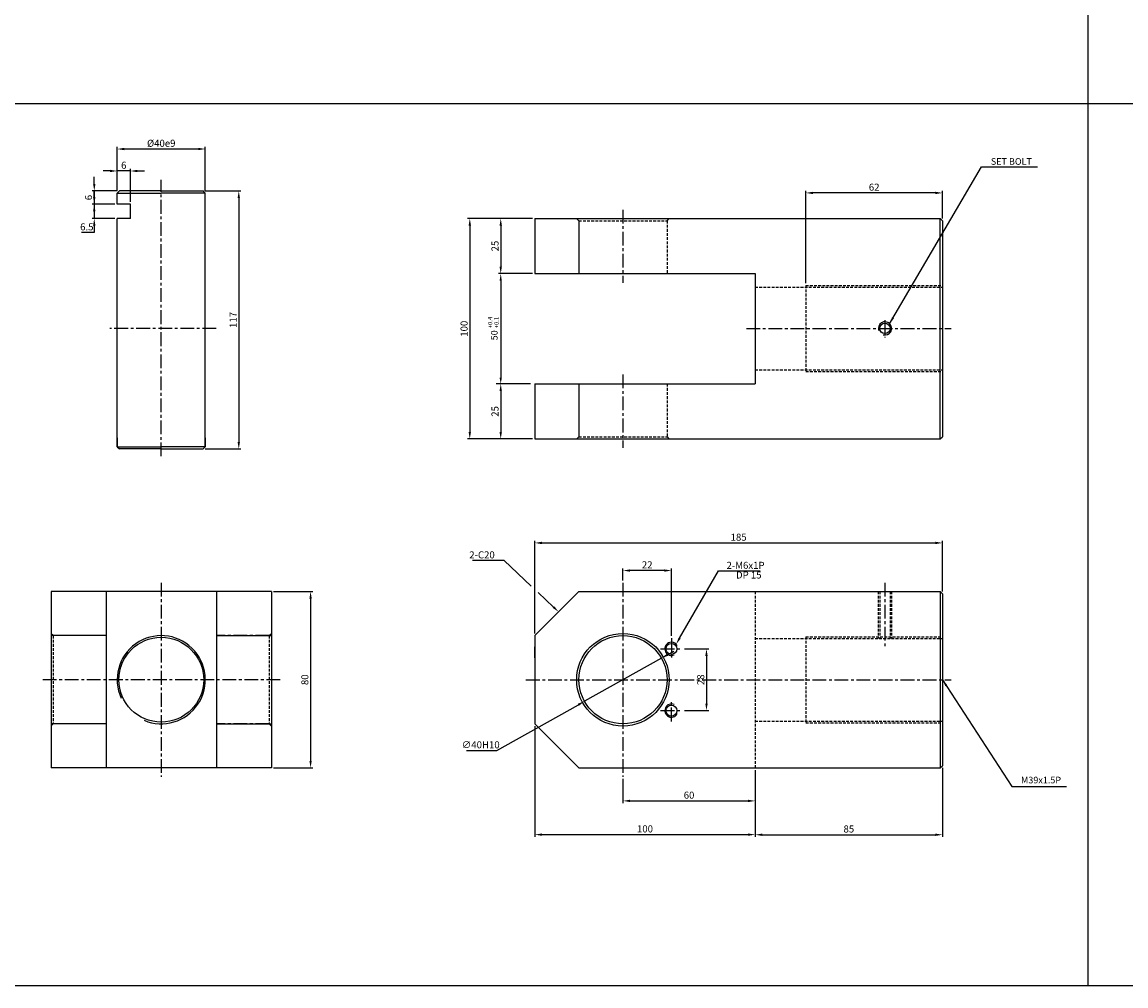
# Model space of a CAD drawing. Extents: x 129 to 9032, y -9626 to 878.
# Drawn here: x 2693 to 3194, y -7150 to -6713 of the extents above; entities that cross this region are included whole.
import ezdxf

# ---------------------------------------------------------------- set-up
doc = ezdxf.new("R2010")
doc.units = 0
doc.header["$LTSCALE"] = 5
doc.header["$MEASUREMENT"] = 0
doc.header["$PDMODE"] = 34
doc.linetypes.add('CENTER', pattern=[2, 1.25, -0.25, 0.25, -0.25])
doc.linetypes.add('HIDDEN', pattern=[0.375, 0.25, -0.125])
doc.layers.get('0').update_dxf_attribs({"linetype": 'CONTINUOUS'})
doc.layers.get('Defpoints').update_dxf_attribs({"linetype": 'CONTINUOUS'})
for name, color, linetype in [('HID', 2, 'HIDDEN'), ('ML', 3, 'CONTINUOUS'), ('외형선', 3, 'CONTINUOUS'), ('테두리', 7, 'CONTINUOUS')]:
    doc.layers.add(name, color=color, linetype=linetype)
doc.styles.add('GHS', font='romans', dxfattribs={"bigfont": 'ghs'})
doc.styles.add('치수', font='romans.shx', dxfattribs={"width": 0.7, "oblique": 10, "bigfont": 'fhg.shx'})
doc.dimstyles.new('NKPT', dxfattribs={"dimtxt": 3.2, "dimasz": 3.2, "dimexe": 1, "dimexo": 1, "dimgap": 1, "dimtad": 1, "dimtoh": 1, "dimdsep": 46, "dimtxsty": '치수', "dimcen": 0, "dimclrd": 7, "dimclre": 7, "dimclrt": 2, "dimaunit": 1, "dimazin": 2, "dimtm": 1e-09, "dimtfac": 0.7, "dimtmove": 0, "dimatfit": 3, "dimfxl": 0, "dimtolj": 1, "dimarcsym": 0})

# ---------------------------------------------------------------- blocks, each defined once
blk = doc.blocks.new('*D973')
at = {"layer": 'Defpoints', "color": 0}
for p in [(2925.73, -6801.65), (2910.27, -6826.65), (2925.73, -6826.65)]:
    blk.add_point(p, dxfattribs=at)
at = {"layer": 'ML', "color": 7, "lineweight": -2}
for p, q in [((2924.73, -6801.65), (2909.27, -6801.65)), ((2910.27, -6804.85), (2910.27, -6823.45)), ((2924.73, -6826.65), (2909.27, -6826.65))]:
    blk.add_line(p, q, dxfattribs=at)
at = {"layer": 'ML', "color": 7}
for points in [[(2909.74, -6804.85), (2910.8, -6804.85), (2910.27, -6801.65)], [(2909.74, -6823.45), (2910.8, -6823.45), (2910.27, -6826.65)]]:
    blk.add_solid(points, dxfattribs=at)
at = {"layer": 'ML', "color": 2, "insert": (2907.67, -6814.15), "char_height": 3.2, "attachment_point": 5, "rotation": 90, "style": '치수'}
blk.add_mtext('\\A1;25', dxfattribs=at)
blk = doc.blocks.new('*D974')
at = {"layer": 'Defpoints', "color": 0}
for p in [(2910.27, -6876.65), (2910.27, -6901.65), (2925.73, -6901.65)]:
    blk.add_point(p, dxfattribs=at)
at = {"layer": '테두리', "color": 7, "lineweight": -2}
for p, q in [((2910.27, -6879.85), (2910.27, -6898.45)), ((2924.73, -6901.65), (2909.27, -6901.65))]:
    blk.add_line(p, q, dxfattribs=at)
at = {"layer": '테두리', "color": 7}
for points in [[(2909.74, -6879.85), (2910.8, -6879.85), (2910.27, -6876.65)], [(2909.74, -6898.45), (2910.8, -6898.45), (2910.27, -6901.65)]]:
    blk.add_solid(points, dxfattribs=at)
at = {"layer": '테두리', "color": 2, "insert": (2907.67, -6889.15), "char_height": 3.2, "attachment_point": 5, "rotation": 90, "style": '치수'}
blk.add_mtext('\\A1;25', dxfattribs=at)
blk = doc.blocks.new('*D975')
at = {"layer": 'Defpoints', "color": 0}
for p in [(2910.27, -6801.65), (2896.23, -6901.65), (2910.27, -6901.65)]:
    blk.add_point(p, dxfattribs=at)
at = {"layer": 'ML', "color": 7, "lineweight": -2}
for p, q in [((2909.27, -6801.65), (2895.23, -6801.65)), ((2896.23, -6804.85), (2896.23, -6898.45)), ((2909.27, -6901.65), (2895.23, -6901.65))]:
    blk.add_line(p, q, dxfattribs=at)
at = {"layer": 'ML', "color": 7}
for points in [[(2895.7, -6804.85), (2896.77, -6804.85), (2896.23, -6801.65)], [(2895.7, -6898.45), (2896.77, -6898.45), (2896.23, -6901.65)]]:
    blk.add_solid(points, dxfattribs=at)
at = {"layer": 'ML', "color": 2, "insert": (2893.63, -6851.65), "char_height": 3.2, "attachment_point": 5, "rotation": 90, "style": '치수'}
blk.add_mtext('\\A1;100', dxfattribs=at)
blk = doc.blocks.new('*D976')
at = {"layer": 'Defpoints', "color": 0}
for p in [(3048.73, -6790.06), (3110.73, -6802.65), (3048.73, -6831.99)]:
    blk.add_point(p, dxfattribs=at)
at = {"layer": 'ML', "color": 7, "lineweight": -2}
for p, q in [((3048.73, -6830.99), (3048.73, -6789.06)), ((3107.53, -6790.06), (3051.93, -6790.06)), ((3110.73, -6801.65), (3110.73, -6789.06))]:
    blk.add_line(p, q, dxfattribs=at)
at = {"layer": 'ML', "color": 7}
for points in [[(3051.93, -6789.53), (3051.93, -6790.6), (3048.73, -6790.06)], [(3107.53, -6789.53), (3107.53, -6790.6), (3110.73, -6790.06)]]:
    blk.add_solid(points, dxfattribs=at)
at = {"layer": 'ML', "color": 2, "insert": (3079.73, -6787.46), "char_height": 3.2, "attachment_point": 5, "style": '치수'}
blk.add_mtext('\\A1;62', dxfattribs=at)
blk = doc.blocks.new('*D977')
at = {"layer": 'Defpoints', "color": 0}
for p in [(3025.73, -7050.85), (2965.73, -7054.85), (3025.73, -7065.8)]:
    blk.add_point(p, dxfattribs=at)
at = {"layer": 'ML', "color": 7, "lineweight": -2}
for p, q in [((3025.73, -7051.85), (3025.73, -7066.8)), ((2965.73, -7055.85), (2965.73, -7066.8)), ((2968.93, -7065.8), (3022.53, -7065.8))]:
    blk.add_line(p, q, dxfattribs=at)
at = {"layer": 'ML', "color": 7}
for points in [[(2968.93, -7065.27), (2968.93, -7066.33), (2965.73, -7065.8)], [(3022.53, -7065.27), (3022.53, -7066.33), (3025.73, -7065.8)]]:
    blk.add_solid(points, dxfattribs=at)
at = {"layer": 'ML', "color": 2, "insert": (2995.73, -7063.2), "char_height": 3.2, "attachment_point": 5, "style": '치수'}
blk.add_mtext('\\A1;60', dxfattribs=at)
blk = doc.blocks.new('*D978')
at = {"layer": 'Defpoints', "color": 0}
for p in [(2925.73, -7030.85), (3025.73, -7059.06), (3025.73, -7081.1)]:
    blk.add_point(p, dxfattribs=at)
at = {"layer": 'ML', "color": 7, "lineweight": -2}
for p, q in [((2925.73, -7031.85), (2925.73, -7082.1)), ((3025.73, -7060.06), (3025.73, -7082.1)), ((2928.93, -7081.1), (3022.53, -7081.1))]:
    blk.add_line(p, q, dxfattribs=at)
at = {"layer": 'ML', "color": 7}
for points in [[(2928.93, -7080.56), (2928.93, -7081.63), (2925.73, -7081.1)], [(3022.53, -7080.56), (3022.53, -7081.63), (3025.73, -7081.1)]]:
    blk.add_solid(points, dxfattribs=at)
at = {"layer": 'ML', "color": 2, "insert": (2975.73, -7078.5), "char_height": 3.2, "attachment_point": 5, "style": '치수'}
blk.add_mtext('\\A1;100', dxfattribs=at)
blk = doc.blocks.new('*D979')
at = {"layer": 'Defpoints', "color": 0}
for p in [(3110.73, -7049.85), (3025.73, -7081.1), (3110.73, -7081.14)]:
    blk.add_point(p, dxfattribs=at)
at = {"layer": 'ML', "color": 7, "lineweight": -2}
for p, q in [((3110.73, -7050.85), (3110.73, -7082.14)), ((3025.73, -7082.1), (3025.73, -7082.14)), ((3028.93, -7081.14), (3107.53, -7081.14))]:
    blk.add_line(p, q, dxfattribs=at)
at = {"layer": 'ML', "color": 7}
for points in [[(3028.93, -7080.61), (3028.93, -7081.68), (3025.73, -7081.14)], [(3107.53, -7080.61), (3107.53, -7081.68), (3110.73, -7081.14)]]:
    blk.add_solid(points, dxfattribs=at)
at = {"layer": 'ML', "color": 2, "insert": (3068.23, -7078.54), "char_height": 3.2, "attachment_point": 5, "style": '치수'}
blk.add_mtext('\\A1;85', dxfattribs=at)
blk = doc.blocks.new('*D1031')
at = {"layer": 'Defpoints', "color": 0}
for p in [(2806.22, -6970.85), (2806.22, -7050.85), (2823.99, -7050.85)]:
    blk.add_point(p, dxfattribs=at)
at = {"layer": '테두리', "color": 7, "lineweight": -2}
for p, q in [((2807.22, -6970.85), (2824.99, -6970.85)), ((2823.99, -6974.05), (2823.99, -7047.65)), ((2807.22, -7050.85), (2824.99, -7050.85))]:
    blk.add_line(p, q, dxfattribs=at)
at = {"layer": '테두리', "color": 7}
for points in [[(2823.46, -6974.05), (2824.52, -6974.05), (2823.99, -6970.85)], [(2823.46, -7047.65), (2824.52, -7047.65), (2823.99, -7050.85)]]:
    blk.add_solid(points, dxfattribs=at)
at = {"layer": '테두리', "color": 2, "insert": (2821.39, -7010.85), "char_height": 3.2, "attachment_point": 5, "rotation": 90, "style": '치수'}
blk.add_mtext('\\A1;80', dxfattribs=at)
blk = doc.blocks.new('*D1032')
at = {"layer": 'Defpoints', "color": 0}
for p in [(3110.73, -6948.8), (3110.73, -6971.85), (2925.73, -6990.85)]:
    blk.add_point(p, dxfattribs=at)
at = {"layer": '테두리', "color": 7, "lineweight": -2}
for p, q in [((2925.73, -6989.85), (2925.73, -6947.8)), ((2928.93, -6948.8), (3107.53, -6948.8)), ((3110.73, -6970.85), (3110.73, -6947.8))]:
    blk.add_line(p, q, dxfattribs=at)
at = {"layer": '테두리', "color": 7}
for points in [[(2928.93, -6948.27), (2928.93, -6949.34), (2925.73, -6948.8)], [(3107.53, -6948.27), (3107.53, -6949.34), (3110.73, -6948.8)]]:
    blk.add_solid(points, dxfattribs=at)
at = {"layer": '테두리', "color": 2, "insert": (3018.23, -6946.2), "char_height": 3.2, "attachment_point": 5, "style": '치수'}
blk.add_mtext('\\A1;185', dxfattribs=at)
blk = doc.blocks.new('*D1033')
at = {"layer": 'Defpoints', "color": 0}
for p in [(2983.18, -7001.07), (2948.29, -7020.63)]:
    blk.add_point(p, dxfattribs=at)
at = {"layer": '테두리', "color": 7, "lineweight": -2}
for p, q in [((2983.18, -7001.07), (2948.29, -7020.63)), ((2985.97, -6999.5), (2988.76, -6997.94)), ((2908.53, -7042.92), (2945.5, -7022.19)), ((2894.81, -7042.92), (2908.53, -7042.92))]:
    blk.add_line(p, q, dxfattribs=at)
at = {"layer": '테두리', "color": 7}
for points in [[(2985.71, -6999.04), (2986.23, -6999.97), (2983.18, -7001.07)], [(2945.24, -7021.73), (2945.76, -7022.66), (2948.29, -7020.63)]]:
    blk.add_solid(points, dxfattribs=at)
at = {"layer": '테두리', "color": 2, "insert": (2901.17, -7040.32), "char_height": 3.2, "attachment_point": 5, "style": '치수'}
blk.add_mtext('\\A1;∅40H10', dxfattribs=at)
blk = doc.blocks.new('*D1173')
at = {"layer": 'Defpoints', "color": 0}
for p in [(2736.22, -6770.14), (2736.22, -6790.15), (2776.22, -6790.15)]:
    blk.add_point(p, dxfattribs=at)
at = {"layer": '외형선', "color": 7, "lineweight": -2}
for p, q in [((2736.22, -6789.15), (2736.22, -6769.14)), ((2773.02, -6770.14), (2739.42, -6770.14)), ((2776.22, -6789.15), (2776.22, -6769.14))]:
    blk.add_line(p, q, dxfattribs=at)
at = {"layer": '외형선', "color": 7}
for points in [[(2739.42, -6769.61), (2739.42, -6770.68), (2736.22, -6770.14)], [(2773.02, -6769.61), (2773.02, -6770.68), (2776.22, -6770.14)]]:
    blk.add_solid(points, dxfattribs=at)
at = {"layer": '외형선', "color": 2, "insert": (2756.22, -6767.54), "char_height": 3.2, "attachment_point": 5, "style": '치수'}
blk.add_mtext('\\A1;%%C40e9', dxfattribs=at)
blk = doc.blocks.new('*D1174')
at = {"layer": 'Defpoints', "color": 0}
for p in [(2775.22, -6789.15), (2775.22, -6906.15), (2791.4, -6906.15)]:
    blk.add_point(p, dxfattribs=at)
at = {"layer": '외형선', "color": 7, "lineweight": -2}
for p, q in [((2776.22, -6789.15), (2792.4, -6789.15)), ((2791.4, -6792.35), (2791.4, -6902.95)), ((2776.22, -6906.15), (2792.4, -6906.15))]:
    blk.add_line(p, q, dxfattribs=at)
at = {"layer": '외형선', "color": 7}
for points in [[(2790.86, -6792.35), (2791.93, -6792.35), (2791.4, -6789.15)], [(2790.86, -6902.95), (2791.93, -6902.95), (2791.4, -6906.15)]]:
    blk.add_solid(points, dxfattribs=at)
at = {"layer": '외형선', "color": 2, "insert": (2788.8, -6847.65), "char_height": 3.2, "attachment_point": 5, "rotation": 90, "style": '치수'}
blk.add_mtext('\\A1;117', dxfattribs=at)
blk = doc.blocks.new('*D1175')
at = {"layer": 'Defpoints', "color": 0}
for p in [(2736.22, -6780.11), (2736.22, -6790.15), (2742.22, -6795.15)]:
    blk.add_point(p, dxfattribs=at)
at = {"layer": '외형선', "color": 7, "lineweight": -2}
for p, q in [((2733.02, -6780.11), (2729.82, -6780.11)), ((2736.22, -6789.15), (2736.22, -6779.11)), ((2742.22, -6780.11), (2736.22, -6780.11)), ((2742.22, -6794.15), (2742.22, -6779.11)), ((2745.42, -6780.11), (2748.62, -6780.11))]:
    blk.add_line(p, q, dxfattribs=at)
at = {"layer": '외형선', "color": 7}
for points in [[(2733.02, -6779.57), (2733.02, -6780.64), (2736.22, -6780.11)], [(2745.42, -6779.57), (2745.42, -6780.64), (2742.22, -6780.11)]]:
    blk.add_solid(points, dxfattribs=at)
at = {"layer": '외형선', "color": 2, "insert": (2739.22, -6777.51), "char_height": 3.2, "attachment_point": 5, "style": '치수'}
blk.add_mtext('\\A1;6', dxfattribs=at)
blk = doc.blocks.new('*D1176')
at = {"layer": 'Defpoints', "color": 0}
for p in [(2737.22, -6789.15), (2725.82, -6795.15), (2736.22, -6795.15)]:
    blk.add_point(p, dxfattribs=at)
at = {"layer": '외형선', "color": 7, "lineweight": -2}
for p, q in [((2725.82, -6785.95), (2725.82, -6782.75)), ((2736.22, -6789.15), (2724.82, -6789.15)), ((2725.82, -6789.15), (2725.82, -6795.15)), ((2735.22, -6795.15), (2724.82, -6795.15)), ((2725.82, -6798.35), (2725.82, -6801.55))]:
    blk.add_line(p, q, dxfattribs=at)
at = {"layer": '외형선', "color": 7}
for points in [[(2725.29, -6785.95), (2726.36, -6785.95), (2725.82, -6789.15)], [(2725.29, -6798.35), (2726.36, -6798.35), (2725.82, -6795.15)]]:
    blk.add_solid(points, dxfattribs=at)
at = {"layer": '외형선', "color": 2, "insert": (2723.22, -6792.15), "char_height": 3.2, "attachment_point": 5, "rotation": 90, "style": '치수'}
blk.add_mtext('\\A1;6', dxfattribs=at)
blk = doc.blocks.new('*D1177')
at = {"layer": 'Defpoints', "color": 0}
for p in [(2736.22, -6795.15), (2725.82, -6801.65), (2736.22, -6801.65)]:
    blk.add_point(p, dxfattribs=at)
at = {"layer": '외형선', "color": 7, "lineweight": -2}
for p, q in [((2725.82, -6791.95), (2725.82, -6788.75)), ((2735.22, -6795.15), (2724.82, -6795.15)), ((2725.82, -6795.15), (2725.82, -6801.65)), ((2735.22, -6801.65), (2724.82, -6801.65)), ((2725.82, -6804.85), (2725.82, -6808.05)), ((2725.82, -6808.05), (2720.07, -6808.05))]:
    blk.add_line(p, q, dxfattribs=at)
at = {"layer": '외형선', "color": 7}
for points in [[(2725.29, -6791.95), (2726.36, -6791.95), (2725.82, -6795.15)], [(2725.29, -6804.85), (2726.36, -6804.85), (2725.82, -6801.65)]]:
    blk.add_solid(points, dxfattribs=at)
at = {"layer": '외형선', "color": 2, "insert": (2722.45, -6805.45), "char_height": 3.2, "attachment_point": 5, "style": '치수'}
blk.add_mtext('\\A1;6.5', dxfattribs=at)
blk = doc.blocks.new('*D1275')
at = {"layer": 'Defpoints', "color": 0}
for p in [(2992.63, -6996.85), (2992.63, -7024.85), (3003.63, -7024.85)]:
    blk.add_point(p, dxfattribs=at)
at = {"layer": '외형선', "color": 7, "lineweight": -2}
for p, q in [((2993.63, -6996.85), (3004.63, -6996.85)), ((3003.63, -7000.05), (3003.63, -7021.65)), ((2993.63, -7024.85), (3004.63, -7024.85))]:
    blk.add_line(p, q, dxfattribs=at)
at = {"layer": '외형선', "color": 7}
for points in [[(3003.1, -7000.05), (3004.17, -7000.05), (3003.63, -6996.85)], [(3003.1, -7021.65), (3004.17, -7021.65), (3003.63, -7024.85)]]:
    blk.add_solid(points, dxfattribs=at)
at = {"layer": '외형선', "color": 2, "insert": (3001.03, -7010.85), "char_height": 3.2, "attachment_point": 5, "rotation": 90, "style": '치수'}
blk.add_mtext('\\A1;28', dxfattribs=at)
blk = doc.blocks.new('*D1276')
at = {"layer": 'Defpoints', "color": 0}
for p in [(2965.73, -6961.32), (2965.73, -6966.85), (2987.73, -6991.95)]:
    blk.add_point(p, dxfattribs=at)
at = {"layer": '외형선', "color": 7, "lineweight": -2}
for p, q in [((2965.73, -6965.85), (2965.73, -6960.32)), ((2984.53, -6961.32), (2968.93, -6961.32)), ((2987.73, -6990.95), (2987.73, -6960.32))]:
    blk.add_line(p, q, dxfattribs=at)
at = {"layer": '외형선', "color": 7}
for points in [[(2968.93, -6960.79), (2968.93, -6961.85), (2965.73, -6961.32)], [(2984.53, -6960.79), (2984.53, -6961.85), (2987.73, -6961.32)]]:
    blk.add_solid(points, dxfattribs=at)
at = {"layer": '외형선', "color": 2, "insert": (2976.73, -6958.72), "char_height": 3.2, "attachment_point": 5, "style": '치수'}
blk.add_mtext('\\A1;22', dxfattribs=at)

msp = doc.modelspace()

# ---------------------------------------------------------------- linework, layer by layer
for p, q in [((3176.742, -6199.709), (3176.742, -7149.709)), ((3750.742, -6749.709), (156.742, -6749.709)), ((3750.742, -7149.709), (156.742, -7149.709))]:
    msp.add_line(p, q)
at = {"layer": 'Defpoints', "color": 0, "linetype": 'ByBlock'}
for p in [(2910.27, -6826.652), (2925.733, -6876.652), (2925.733, -7004.493)]:
    msp.add_point(p, dxfattribs=at)
at = {"layer": 'HID'}
for p, q in [((2945.733, -6802.652), (2944.733, -6801.652)), ((2985.733, -6802.652), (2986.733, -6801.652)), ((2945.733, -6802.652), (2985.733, -6802.652)), ((2985.733, -6802.652), (2985.733, -6826.652)), ((3048.733, -6831.991), (3048.733, -6870.991)), ((3048.733, -6831.991), (3110.733, -6831.991)), ((3025.733, -6832.741), (3110.733, -6832.741)), ((3025.733, -6870.241), (3110.733, -6870.241)), ((3048.733, -6870.991), (3110.733, -6870.991)), ((2985.733, -6876.652), (2985.733, -6900.652)), ((2945.733, -6900.652), (2944.733, -6901.652)), ((2945.733, -6900.652), (2985.733, -6900.652)), ((2985.733, -6900.652), (2986.733, -6901.652)), ((3025.733, -6970.847), (3025.733, -7050.847)), ((3081.618, -6970.847), (3081.618, -6992.097)), ((3082.243, -6970.847), (3082.243, -6992.097)), ((3086.993, -6970.847), (3086.993, -6992.097)), ((3087.618, -6970.847), (3087.618, -6992.097)), ((2707.222, -6990.847), (2706.222, -6989.847)), ((2707.222, -6990.847), (2707.222, -7030.847)), ((2805.222, -6990.847), (2806.222, -6989.847)), ((2805.222, -6990.847), (2805.222, -7030.847)), ((3025.733, -6992.097), (3110.733, -6992.097)), ((3048.733, -6991.347), (3048.733, -7030.347)), ((3048.733, -6991.347), (3110.733, -6991.347)), ((2707.222, -7030.847), (2706.222, -7031.847)), ((2805.222, -7030.847), (2806.222, -7031.847)), ((3025.733, -7029.597), (3110.733, -7029.597)), ((3048.733, -7030.347), (3110.733, -7030.347))]:
    msp.add_line(p, q, dxfattribs=at)
at = {"layer": 'ML', "color": 1, "linetype": 'CENTER'}
for p, q in [((2756.222, -6909.513), (2756.222, -6784.127)), ((2965.733, -6797.652), (2965.733, -6830.902)), ((2781.148, -6851.491), (2732.826, -6851.491)), ((3021.733, -6851.491), (3114.733, -6851.491)), ((3084.618, -6847.795), (3084.618, -6855.623)), ((2965.733, -6872.402), (2965.733, -6905.652)), ((2756.222, -6966.847), (2756.222, -7054.847)), ((2965.733, -6966.847), (2965.733, -7054.847)), ((3084.618, -6966.847), (3084.618, -6996.097)), ((2731.222, -6990.847), (2707.222, -6990.847)), ((2805.222, -6990.847), (2781.222, -6990.847)), ((2987.733, -6991.955), (2987.733, -7001.739)), ((2982.841, -6996.847), (2992.626, -6996.847)), ((2768.722, -7010.847), (2702.222, -7010.847)), ((2810.222, -7010.847), (2768.722, -7010.847)), ((2921.733, -7010.847), (3114.733, -7010.847)), ((2987.733, -7029.739), (2987.733, -7019.955)), ((2982.841, -7024.847), (2992.626, -7024.847)), ((2731.222, -7030.847), (2707.222, -7030.847)), ((2805.222, -7030.847), (2781.222, -7030.847))]:
    msp.add_line(p, q, dxfattribs=at)
at = {"layer": 'ML'}
for p, q in [((2925.733, -6801.652), (2925.733, -6826.652)), ((2925.733, -6801.652), (3109.733, -6801.652)), ((3110.733, -6802.652), (3109.733, -6801.652)), ((3109.733, -6901.652), (3109.733, -6801.652)), ((2945.733, -6802.652), (2945.733, -6826.652)), ((3110.733, -6802.652), (3110.733, -6900.652)), ((2925.733, -6826.652), (3025.733, -6826.652)), ((3025.733, -6826.652), (3025.733, -6876.652)), ((2925.733, -6876.652), (2925.733, -6901.652)), ((2925.733, -6876.652), (3025.733, -6876.652)), ((2945.733, -6876.652), (2945.733, -6900.652)), ((2925.733, -6901.652), (3109.733, -6901.652)), ((3109.733, -6901.652), (3110.733, -6900.652)), ((2806.222, -6970.847), (2706.222, -6970.847)), ((2706.222, -6970.847), (2706.222, -7050.847)), ((2731.222, -6970.847), (2731.222, -7050.847)), ((2781.222, -6970.847), (2781.222, -7050.847)), ((2806.222, -6970.847), (2806.222, -7050.847)), ((2925.733, -6990.847), (2945.733, -6970.847)), ((2945.733, -6970.847), (3109.733, -6970.847)), ((3109.733, -6970.847), (3110.733, -6971.847)), ((3109.733, -6970.847), (3109.733, -7050.847)), ((3110.733, -6971.847), (3110.733, -7049.847)), ((2731.222, -6990.847), (2706.222, -6990.847)), ((2781.222, -6990.847), (2806.222, -6990.847)), ((2925.733, -6990.847), (2925.733, -7030.847)), ((2925.733, -7000.847), (2925.733, -6995.847)), ((2925.733, -7000.847), (2925.733, -7020.847)), ((2731.222, -7030.847), (2706.222, -7030.847)), ((2781.222, -7030.847), (2806.222, -7030.847)), ((2925.733, -7030.847), (2945.733, -7050.847)), ((2806.222, -7050.847), (2706.222, -7050.847)), ((2945.733, -7050.847), (3109.733, -7050.847)), ((3109.733, -7050.847), (3110.733, -7049.847))]:
    msp.add_line(p, q, dxfattribs=at)
for centre, radius in [((3084.618, -6851.491), 2.375), ((2756.222, -7010.847), 19.25), ((2965.733, -7010.847), 21), ((2965.733, -7010.847), 20)]:
    msp.add_circle(centre, radius, dxfattribs=at)
at = {"layer": 'ML', "color": 2}
msp.add_arc((3084.618, -6851.491), 3, 254.28646, 197.9288, dxfattribs=at)
at = {"layer": '외형선'}
for p, q in [((2736.222, -6790.152), (2737.222, -6789.152)), ((2736.222, -6795.152), (2736.222, -6790.152)), ((2736.222, -6790.152), (2756.222, -6790.152)), ((2756.222, -6789.152), (2737.222, -6789.152)), ((2756.222, -6789.152), (2775.222, -6789.152)), ((2776.222, -6790.152), (2756.222, -6790.152)), ((2776.222, -6790.152), (2775.222, -6789.152)), ((2776.222, -6807.072), (2776.222, -6790.152)), ((2742.222, -6795.152), (2736.222, -6795.152)), ((2742.222, -6801.652), (2742.222, -6795.152)), ((2736.222, -6902.962), (2736.222, -6801.652)), ((2736.222, -6807.072), (2736.222, -6801.652)), ((2742.222, -6801.652), (2736.222, -6801.652)), ((2776.222, -6902.962), (2776.222, -6800.491)), ((2736.222, -6905.152), (2736.222, -6901.102)), ((2736.222, -6901.102), (2736.222, -6905.152)), ((2776.222, -6905.152), (2776.222, -6901.102)), ((2776.222, -6901.102), (2776.222, -6905.152)), ((2736.222, -6905.152), (2737.222, -6906.152)), ((2736.222, -6905.152), (2756.222, -6905.152)), ((2756.222, -6906.152), (2737.222, -6906.152)), ((2776.222, -6905.152), (2756.222, -6905.152)), ((2756.222, -6906.152), (2775.222, -6906.152)), ((2776.222, -6905.152), (2775.222, -6906.152))]:
    msp.add_line(p, q, dxfattribs=at)
at = {"layer": '외형선', "color": 7}
for p, q in [((2991.463, -6991.962), (3009.136, -6961.385)), ((3009.136, -6961.385), (3027.94, -6961.385))]:
    msp.add_line(p, q, dxfattribs=at)
at = {"layer": '외형선'}
for centre in [(2987.733, -6996.847), (2987.733, -7024.847)]:
    msp.add_circle(centre, 2.5, dxfattribs=at)
at = {"layer": '외형선', "color": 7}
msp.add_solid([(2991.925, -6992.229), (2991.001, -6991.695), (2989.862, -6994.733)], dxfattribs=at)
at = {"layer": '테두리'}
for p, q in [((2910.27, -6829.902), (2910.27, -6873.902)), ((2923.733, -6876.652), (2908.27, -6876.652))]:
    msp.add_line(p, q, dxfattribs=at)
at = {"layer": '테두리', "color": 7}
for p, q in [((2911.76, -6956.821), (2897.437, -6956.821)), ((2924.052, -6968.358), (2911.76, -6956.821)), ((2934.187, -6977.871), (2927.241, -6971.352))]:
    msp.add_line(p, q, dxfattribs=at)
at = {"layer": '테두리'}
for centre, radius, start, end in [((2756.222, -7010.847), 20, 247.00002, 204.76597), ((2987.733, -6996.847), 3, 26.92645, 294.07453), ((2987.733, -7024.847), 3, 65.92547, 333.07355)]:
    msp.add_arc(centre, radius, start, end, dxfattribs=at)
for points in [[(2909.77, -6829.902), (2910.77, -6829.902), (2910.27, -6826.652)], [(2909.77, -6873.902), (2910.77, -6873.902), (2910.27, -6876.652)]]:
    msp.add_solid(points, dxfattribs=at)
at = {"layer": '테두리', "color": 7}
msp.add_solid([(2934.552, -6977.482), (2933.822, -6978.259), (2936.52, -6980.061)], dxfattribs=at)

# ---------------------------------------------------------------- texts
at = {"color": 2, "linetype": 'ByBlock', "insert": (2907.333, -6854.635), "char_height": 3, "attachment_point": 5, "rotation": 90, "style": 'GHS'}
msp.add_mtext('\\A1;50', dxfattribs=at)
at = {"layer": 'ML', "color": 2, "style": 'GHS'}
for s, p in [('+0.4', (2906.462, -6851.487)), ('+0.1', (2909.314, -6851.487))]:
    msp.add_text(s, height=2, rotation=90, dxfattribs=at).set_placement(p)
at = {"layer": 'ML', "color": 2, "char_height": 3, "attachment_point": 4, "style": 'GHS'}
for s, insert in [('\\A1;SET BOLT', (3132.68, -6775.787)), ('M39x1.5P', (3146.365, -7056.732))]:
    msp.add_mtext(s, dxfattribs=dict(at, insert=insert))
at = {"layer": '외형선', "color": 2, "char_height": 3.2, "attachment_point": 7, "style": '치수'}
for s, insert in [('\\A1;2-M6x1P', (3012.73, -6960.567)), ('DP 15', (3017.028, -6965.939))]:
    msp.add_mtext(s, dxfattribs=dict(at, insert=insert))
at = {"layer": '테두리', "color": 2, "insert": (2907.56, -6955.821), "char_height": 3.2, "attachment_point": 9, "style": '치수'}
msp.add_mtext('\\A1;2-C20', dxfattribs=at)

# ---------------------------------------------------------------- dimensions: what is measured, and where the dimension line sits
at = {"layer": 'ML'}
for base, p1, p2, picture, middle in [((3048.733, -6790.063), (3110.733, -6802.652), (3048.733, -6831.991), '*D976', (3079.733, -6787.463)), ((3025.733, -7081.097), (2925.733, -7030.847), (3025.733, -7059.064), '*D978', (2975.733, -7078.497)), ((3025.733, -7065.801), (2965.733, -7054.847), (3025.733, -7050.847), '*D977', (2995.733, -7063.201)), ((3110.733, -7081.143), (3025.733, -7081.097), (3110.733, -7049.847), '*D979', (3068.233, -7078.543))]:
    dim = msp.add_linear_dim(base=base, p1=p1, p2=p2, dimstyle='NKPT', dxfattribs=at)
    dim.commit()
    dim.dimension.update_dxf_attribs({"geometry": picture, "text_midpoint": middle})
for base, p1, p2, picture, middle in [((2896.233, -6901.652), (2910.27, -6801.652), (2910.27, -6901.652), '*D975', (2893.633, -6851.652)), ((2910.27, -6826.652), (2925.733, -6801.652), (2925.733, -6826.652), '*D973', (2907.67, -6814.152))]:
    dim = msp.add_linear_dim(base=base, p1=p1, p2=p2, angle=90, dimstyle='NKPT', dxfattribs=at)
    dim.commit()
    dim.dimension.update_dxf_attribs({"geometry": picture, "text_midpoint": middle})
at = {"layer": '외형선'}
dim = msp.add_linear_dim(base=(2736.222, -6770.143), p1=(2776.222, -6790.152), p2=(2736.222, -6790.152), text='%%C<>e9', dimstyle='NKPT', dxfattribs=at)
dim.commit()
dim.dimension.update_dxf_attribs({"geometry": '*D1173', "text_midpoint": (2756.222, -6767.543)})
for base, p1, p2, picture, middle in [((2736.222, -6780.106), (2742.222, -6795.152), (2736.222, -6790.152), '*D1175', (2739.222, -6777.506)), ((2965.733, -6961.32), (2987.733, -6991.955), (2965.733, -6966.847), '*D1276', (2976.733, -6958.72))]:
    dim = msp.add_linear_dim(base=base, p1=p1, p2=p2, dimstyle='NKPT', dxfattribs=at)
    dim.commit()
    dim.dimension.update_dxf_attribs({"geometry": picture, "text_midpoint": middle})
for base, p1, p2, picture, middle in [((2725.824, -6795.152), (2737.222, -6789.152), (2736.222, -6795.152), '*D1176', (2723.224, -6792.152)), ((2725.824, -6801.652), (2736.222, -6795.152), (2736.222, -6801.652), '*D1177', (2722.449, -6805.452)), ((2791.398, -6906.152), (2775.222, -6789.152), (2775.222, -6906.152), '*D1174', (2788.798, -6847.652)), ((3003.632, -7024.847), (2992.626, -6996.847), (2992.626, -7024.847), '*D1275', (3001.032, -7010.847))]:
    dim = msp.add_linear_dim(base=base, p1=p1, p2=p2, angle=90, dimstyle='NKPT', dxfattribs=at)
    dim.commit()
    dim.dimension.update_dxf_attribs({"geometry": picture, "text_midpoint": middle})
at = {"layer": '테두리'}
for base, p1, p2, picture, middle in [((2910.27, -6901.652), (2910.27, -6876.652), (2925.733, -6901.652), '*D974', (2907.67, -6889.152)), ((2823.989, -7050.847), (2806.222, -6970.847), (2806.222, -7050.847), '*D1031', (2821.389, -7010.847))]:
    dim = msp.add_linear_dim(base=base, p1=p1, p2=p2, angle=90, dimstyle='NKPT', dxfattribs=at)
    dim.commit()
    dim.dimension.update_dxf_attribs({"geometry": picture, "text_midpoint": middle})
dim = msp.add_linear_dim(base=(3110.733, -6948.802), p1=(2925.733, -6990.847), p2=(3110.733, -6971.847), dimstyle='NKPT', dxfattribs=at)
dim.commit()
dim.dimension.update_dxf_attribs({"geometry": '*D1032', "text_midpoint": (3018.233, -6946.202)})
dim = msp.add_diameter_dim_2p(p1=(2983.178, -7001.066), p2=(2948.289, -7020.629), text='<>H10', dimstyle='NKPT', dxfattribs=at)
dim.commit()
dim.dimension.update_dxf_attribs({"geometry": '*D1033', "text_midpoint": (2901.173, -7042.919), "dimtype": 163})

# ---------------------------------------------------------------- leaders
at = {"layer": 'ML', "color": 2, "annotation_type": 0, "has_hookline": 1, "hookline_direction": 0}
for points, text_width in [([(3086.672, -6849.421), (3128.48, -6778.287), (3131.68, -6778.287)], 21.143), ([(3110.733, -7010.847), (3142.165, -7059.232), (3145.365, -7059.232)], 20.714)]:
    msp.add_leader(points, dimstyle='NKPT', dxfattribs=dict(at, text_width=text_width))

doc.saveas('drawing.dxf')
